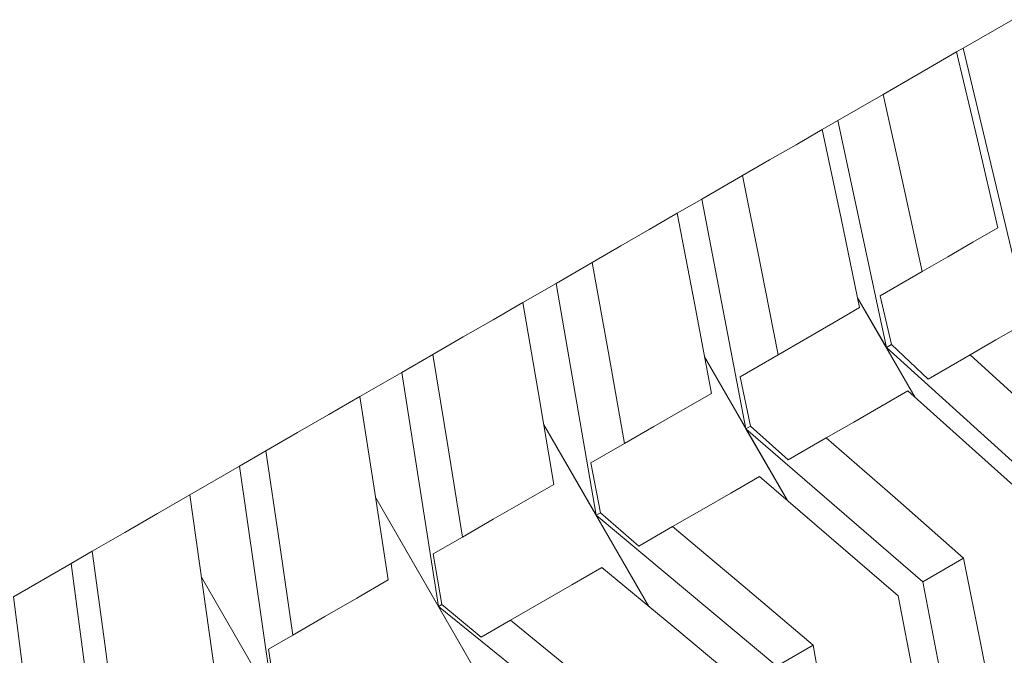
# Paper-space layout 'Sht-3' of a CAD drawing. Units: millimetres. Extents: x -3809 to 3951, y -3091 to 3358.
# Drawn here: x -2002 to -1900, y 18 to 84 of the extents above; entities that cross this region are included whole.
import ezdxf

# ---------------------------------------------------------------- set-up
doc = ezdxf.new("R2010")
doc.units = ezdxf.units.MM
doc.layers.add('Hide', color=7, linetype='Continuous', lineweight=5)
doc.layers.add('Working-None', color=7, linetype='Continuous', lineweight=5)

# ---------------------------------------------------------------- blocks, each defined once
blk = doc.blocks.new('Group')
at = {"layer": 'Hide', "color": 7, "linetype": 'Continuous', "lineweight": 5, "transparency": 33554687}
for p, q in [((-1904.24, 80.74), (-1899.11, 83.7)), ((-1899.11, 83.7), (-1904.24, 80.74)), ((-1904.92, 80.35), (-1907.43, 78.89)), ((-1904.92, 80.35), (-1907.43, 78.89)), ((-1904.24, 80.74), (-1904.92, 80.35)), ((-1904.24, 80.74), (-1904.92, 80.35)), ((-1904.92, 80.35), (-1902.75, 71.2)), ((-1902.75, 71.2), (-1904.92, 80.35)), ((-1898.66, 57.4), (-1904.24, 80.74)), ((-1898.66, 57.4), (-1904.24, 80.74)), ((-1907.43, 78.89), (-1909.99, 77.42)), ((-1907.43, 78.89), (-1909.99, 77.42)), ((-1909.99, 77.42), (-1912.58, 75.92)), ((-1909.99, 77.42), (-1912.58, 75.92)), ((-1917.29, 73.2), (-1912.58, 75.92)), ((-1912.58, 75.92), (-1917.29, 73.2)), ((-1912.58, 75.92), (-1910.53, 66.71)), ((-1912.58, 75.92), (-1910.53, 66.71)), ((-1917.29, 73.2), (-1918.91, 72.27)), ((-1917.29, 73.2), (-1918.91, 72.27)), ((-1912.22, 49.57), (-1917.29, 73.2)), ((-1912.22, 49.57), (-1917.29, 73.2)), ((-1918.91, 72.27), (-1921.63, 70.69)), ((-1918.91, 72.27), (-1921.63, 70.69)), ((-1918.91, 72.27), (-1916.94, 63.01)), ((-1916.94, 63.01), (-1918.91, 72.27)), ((-1902.75, 71.2), (-1900.63, 62.04)), ((-1900.63, 62.04), (-1902.75, 71.2)), ((-1921.63, 70.69), (-1924.4, 69.1)), ((-1921.63, 70.69), (-1924.4, 69.1)), ((-1924.4, 69.1), (-1927.2, 67.48)), ((-1924.4, 69.1), (-1927.2, 67.48)), ((-1931.45, 65.02), (-1927.2, 67.48)), ((-1927.2, 67.48), (-1931.45, 65.02)), ((-1927.2, 67.48), (-1925.33, 58.16)), ((-1927.2, 67.48), (-1925.33, 58.16)), ((-1910.53, 66.71), (-1908.51, 57.48)), ((-1910.53, 66.71), (-1908.51, 57.48)), ((-1934, 63.55), (-1931.45, 65.02)), ((-1931.45, 65.02), (-1934, 63.55)), ((-1931.45, 65.02), (-1926.85, 41.12)), ((-1926.85, 41.12), (-1931.45, 65.02)), ((-1934, 63.55), (-1936.91, 61.87)), ((-1934, 63.55), (-1936.91, 61.87)), ((-1932.21, 54.19), (-1934, 63.55)), ((-1932.21, 54.19), (-1934, 63.55)), ((-1916.94, 63.01), (-1915.01, 53.73)), ((-1915.01, 53.73), (-1916.94, 63.01)), ((-1936.91, 61.87), (-1939.87, 60.16)), ((-1936.91, 61.87), (-1939.87, 60.16)), ((-1900.63, 62.04), (-1903.22, 60.54)), ((-1903.22, 60.54), (-1900.63, 62.04)), ((-1903.22, 60.54), (-1905.84, 59.02)), ((-1905.84, 59.02), (-1903.22, 60.54)), ((-1939.87, 60.16), (-1942.85, 58.44)), ((-1939.87, 60.16), (-1942.85, 58.44)), ((-1946.62, 56.26), (-1942.85, 58.44)), ((-1942.85, 58.44), (-1946.62, 56.26)), ((-1942.85, 58.44), (-1941.16, 49.03)), ((-1942.85, 58.44), (-1941.16, 49.03)), ((-1905.84, 59.02), (-1908.51, 57.48)), ((-1908.51, 57.48), (-1905.84, 59.02)), ((-1925.33, 58.16), (-1923.5, 48.83)), ((-1925.33, 58.16), (-1923.5, 48.83)), ((-1908.51, 57.48), (-1912.89, 54.95)), ((-1908.51, 57.48), (-1912.89, 54.95)), ((-1950.08, 54.27), (-1946.62, 56.26)), ((-1946.62, 56.26), (-1950.08, 54.27)), ((-1946.62, 56.26), (-1942.43, 32.12)), ((-1942.43, 32.12), (-1946.62, 56.26)), ((-1915.22, 54.77), (-1912.22, 49.57)), ((-1909.22, 44.37), (-1915.22, 54.77)), ((-1915.22, 54.77), (-1909.22, 44.37)), ((-1909.22, 44.37), (-1915.22, 54.77)), ((-1912.89, 54.95), (-1911.69, 49.88)), ((-1912.89, 54.95), (-1911.69, 49.88)), ((-1950.08, 54.27), (-1953.17, 52.48)), ((-1950.08, 54.27), (-1953.17, 52.48)), ((-1948.45, 44.81), (-1950.08, 54.27)), ((-1948.45, 44.81), (-1950.08, 54.27)), ((-1930.45, 44.81), (-1932.21, 54.19)), ((-1930.45, 44.81), (-1932.21, 54.19)), ((-1915.01, 53.73), (-1917.8, 52.12)), ((-1917.8, 52.12), (-1915.01, 53.73)), ((-1953.17, 52.48), (-1956.29, 50.68)), ((-1953.17, 52.48), (-1956.29, 50.68)), ((-1917.8, 52.12), (-1920.63, 50.48)), ((-1920.63, 50.48), (-1917.8, 52.12)), ((-1898.21, 51.88), (-1900.84, 50.37)), ((-1900.84, 50.37), (-1898.21, 51.88)), ((-1956.29, 50.68), (-1959.43, 48.86)), ((-1956.29, 50.68), (-1959.43, 48.86)), ((-1920.63, 50.48), (-1923.5, 48.83)), ((-1923.5, 48.83), (-1920.63, 50.48)), ((-1900.84, 50.37), (-1903.51, 48.82)), ((-1903.51, 48.82), (-1900.84, 50.37)), ((-1911.69, 49.88), (-1912.22, 49.57)), ((-1911.69, 49.88), (-1912.22, 49.57)), ((-1912.22, 49.57), (-1909.22, 44.37)), ((-1912.22, 49.57), (-1894.28, 33.37)), ((-1894.28, 33.37), (-1912.22, 49.57)), ((-1907.89, 46.29), (-1911.69, 49.88)), ((-1911.69, 49.88), (-1907.89, 46.29)), ((-1962.69, 46.98), (-1959.43, 48.86)), ((-1959.43, 48.86), (-1962.69, 46.98)), ((-1959.43, 48.86), (-1957.89, 39.36)), ((-1959.43, 48.86), (-1957.89, 39.36)), ((-1941.16, 49.03), (-1939.49, 39.6)), ((-1941.16, 49.03), (-1939.49, 39.6)), ((-1931.16, 48.6), (-1922.53, 33.65)), ((-1922.53, 33.65), (-1931.16, 48.6)), ((-1931.16, 48.6), (-1922.53, 33.65)), ((-1931.16, 48.6), (-1926.85, 41.12)), ((-1923.5, 48.83), (-1927.46, 46.54)), ((-1923.5, 48.83), (-1927.46, 46.54)), ((-1907.89, 46.29), (-1903.51, 48.82)), ((-1903.51, 48.82), (-1907.89, 46.29)), ((-1903.51, 48.82), (-1896.53, 42.46)), ((-1896.53, 42.46), (-1903.51, 48.82)), ((-1962.69, 46.98), (-1967.03, 44.47)), ((-1962.69, 46.98), (-1967.03, 44.47)), ((-1958.87, 22.63), (-1962.69, 46.98)), ((-1958.87, 22.63), (-1962.69, 46.98)), ((-1927.46, 46.54), (-1926.36, 41.4)), ((-1927.46, 46.54), (-1926.36, 41.4)), ((-1967.03, 44.47), (-1970.28, 42.6)), ((-1967.03, 44.47), (-1970.28, 42.6)), ((-1967.03, 44.47), (-1965.55, 34.94)), ((-1965.55, 34.94), (-1967.03, 44.47)), ((-1946.85, 35.34), (-1948.45, 44.81)), ((-1946.85, 35.34), (-1948.45, 44.81)), ((-1933.43, 43.09), (-1930.45, 44.81)), ((-1933.43, 43.09), (-1930.45, 44.81)), ((-1910.01, 45.07), (-1912.8, 43.46)), ((-1912.8, 43.46), (-1910.01, 45.07)), ((-1902.94, 38.76), (-1910.01, 45.07)), ((-1910.01, 45.07), (-1902.94, 38.76)), ((-1936.44, 41.35), (-1933.43, 43.09)), ((-1936.44, 41.35), (-1933.43, 43.09)), ((-1912.8, 43.46), (-1915.63, 41.82)), ((-1915.63, 41.82), (-1912.8, 43.46)), ((-1970.28, 42.6), (-1973.54, 40.72)), ((-1970.28, 42.6), (-1973.54, 40.72)), ((-1947.91, 41.61), (-1936.95, 22.64)), ((-1936.95, 22.64), (-1947.91, 41.61)), ((-1947.91, 41.61), (-1936.95, 22.64)), ((-1947.91, 41.61), (-1942.43, 32.12)), ((-1939.49, 39.6), (-1936.44, 41.35)), ((-1939.49, 39.6), (-1936.44, 41.35)), ((-1926.36, 41.4), (-1926.85, 41.12)), ((-1926.36, 41.4), (-1926.85, 41.12)), ((-1926.85, 41.12), (-1922.53, 33.65)), ((-1926.85, 41.12), (-1908.45, 25.19)), ((-1926.85, 41.12), (-1908.45, 25.19)), ((-1922.46, 37.88), (-1926.36, 41.4)), ((-1926.36, 41.4), (-1922.46, 37.88)), ((-1915.63, 41.82), (-1918.5, 40.17)), ((-1918.5, 40.17), (-1915.63, 41.82)), ((-1973.54, 40.72), (-1976.83, 38.82)), ((-1973.54, 40.72), (-1976.83, 38.82)), ((-1922.46, 37.88), (-1918.5, 40.17)), ((-1918.5, 40.17), (-1922.46, 37.88)), ((-1918.5, 40.17), (-1911.33, 33.92)), ((-1911.33, 33.92), (-1918.5, 40.17)), ((-1957.89, 39.36), (-1956.37, 29.85)), ((-1957.89, 39.36), (-1956.37, 29.85)), ((-1939.49, 39.6), (-1943, 37.57)), ((-1943, 37.57), (-1939.49, 39.6)), ((-1979.56, 37.24), (-1976.83, 38.82)), ((-1976.83, 38.82), (-1979.56, 37.24)), ((-1976.83, 38.82), (-1975.42, 29.24)), ((-1976.83, 38.82), (-1975.42, 29.24)), ((-1895.9, 32.43), (-1902.94, 38.76)), ((-1902.94, 38.76), (-1895.9, 32.43)), ((-1984.75, 34.24), (-1979.56, 37.24)), ((-1979.56, 37.24), (-1984.75, 34.24)), ((-1979.56, 37.24), (-1976.04, 12.71)), ((-1976.04, 12.71), (-1979.56, 37.24)), ((-1943, 37.57), (-1942, 32.37)), ((-1942, 32.37), (-1943, 37.57)), ((-1925.45, 36.15), (-1928.43, 34.43)), ((-1928.43, 34.43), (-1925.45, 36.15)), ((-1918.21, 29.95), (-1925.45, 36.15)), ((-1925.45, 36.15), (-1918.21, 29.95)), ((-1965.55, 34.94), (-1964.08, 25.39)), ((-1964.08, 25.39), (-1965.55, 34.94)), ((-1949.99, 33.53), (-1946.85, 35.34)), ((-1949.99, 33.53), (-1946.85, 35.34)), ((-1988.12, 32.3), (-1984.75, 34.24)), ((-1984.75, 34.24), (-1988.12, 32.3)), ((-1984.75, 34.24), (-1983.39, 24.64)), ((-1983.39, 24.64), (-1984.75, 34.24)), ((-1965.39, 33.93), (-1952.34, 11.33)), ((-1952.34, 11.33), (-1965.39, 33.93)), ((-1965.39, 33.93), (-1952.34, 11.33)), ((-1965.39, 33.93), (-1958.87, 22.63)), ((-1928.43, 34.43), (-1931.44, 32.69)), ((-1931.44, 32.69), (-1928.43, 34.43)), ((-1911.33, 33.92), (-1904.19, 27.65)), ((-1904.19, 27.65), (-1911.33, 33.92)), ((-1953.17, 31.7), (-1949.99, 33.53)), ((-1953.17, 31.7), (-1949.99, 33.53)), ((-1988.12, 32.3), (-1991.51, 30.34)), ((-1991.51, 30.34), (-1988.12, 32.3)), ((-1942, 32.37), (-1942.43, 32.12)), ((-1942.43, 32.12), (-1942, 32.37)), ((-1942.43, 32.12), (-1923.62, 16.43)), ((-1936.95, 22.64), (-1942.43, 32.12)), ((-1942.43, 32.12), (-1923.62, 16.43)), ((-1938, 28.91), (-1942, 32.37)), ((-1942, 32.37), (-1938, 28.91)), ((-1931.44, 32.69), (-1934.49, 30.94)), ((-1934.49, 30.94), (-1931.44, 32.69)), ((-1956.37, 29.85), (-1953.17, 31.7)), ((-1956.37, 29.85), (-1953.17, 31.7)), ((-1934.49, 30.94), (-1938, 28.91)), ((-1938, 28.91), (-1934.49, 30.94)), ((-1927.15, 24.78), (-1934.49, 30.94)), ((-1934.49, 30.94), (-1927.15, 24.78)), ((-1991.51, 30.34), (-1994.92, 28.37)), ((-1994.92, 28.37), (-1991.51, 30.34)), ((-1956.37, 29.85), (-1959.4, 28.1)), ((-1959.4, 28.1), (-1956.37, 29.85)), ((-1910.99, 23.72), (-1918.21, 29.95)), ((-1918.21, 29.95), (-1910.99, 23.72)), ((-1975.42, 29.24), (-1974.02, 19.65)), ((-1975.42, 29.24), (-1974.02, 19.65)), ((-1997.09, 27.11), (-1994.92, 28.37)), ((-1997.09, 27.11), (-1994.92, 28.37)), ((-1994.92, 28.37), (-1993.61, 18.73)), ((-1959.4, 28.1), (-1958.5, 22.84)), ((-1958.5, 22.84), (-1959.4, 28.1)), ((-2003.11, 23.64), (-1997.09, 27.11)), ((-2003.11, 23.64), (-1997.09, 27.11)), ((-1997.09, 27.11), (-1993.83, 2.44)), ((-1941.85, 26.69), (-1944.99, 24.87)), ((-1944.99, 24.87), (-1941.85, 26.69)), ((-1934.45, 20.57), (-1941.85, 26.69)), ((-1941.85, 26.69), (-1934.45, 20.57)), ((-1904.19, 27.65), (-1908.45, 25.19)), ((-1908.45, 25.19), (-1904.19, 27.65)), ((-1902.33, 18.33), (-1904.19, 27.65)), ((-1904.19, 27.65), (-1902.33, 18.33)), ((-1983.54, 25.69), (-1976.04, 12.71)), ((-1968.54, -0.27), (-1983.54, 25.69)), ((-1983.54, 25.69), (-1968.54, -0.27)), ((-1968.54, -0.27), (-1983.54, 25.69)), ((-1983.39, 24.64), (-1982.04, 15.02)), ((-1982.04, 15.02), (-1983.39, 24.64)), ((-1964.08, 25.39), (-1967.37, 23.49)), ((-1967.37, 23.49), (-1964.08, 25.39)), ((-1944.99, 24.87), (-1948.17, 23.04)), ((-1948.17, 23.04), (-1944.99, 24.87)), ((-1919.85, 18.61), (-1927.15, 24.78)), ((-1927.15, 24.78), (-1919.85, 18.61)), ((-1908.45, 25.19), (-1903.84, 1.29)), ((-1908.45, 25.19), (-1903.84, 1.29)), ((-2001.84, 13.98), (-2003.11, 23.64)), ((-1909.2, 14.36), (-1910.99, 23.72)), ((-1910.99, 23.72), (-1909.2, 14.36)), ((-1967.37, 23.49), (-1970.68, 21.58)), ((-1970.68, 21.58), (-1967.37, 23.49)), ((-1958.5, 22.84), (-1958.87, 22.63)), ((-1958.87, 22.63), (-1958.5, 22.84)), ((-1958.87, 22.63), (-1939.69, 7.15)), ((-1952.34, 11.33), (-1958.87, 22.63)), ((-1939.69, 7.15), (-1958.87, 22.63)), ((-1954.4, 19.44), (-1958.5, 22.84)), ((-1958.5, 22.84), (-1954.4, 19.44)), ((-1948.17, 23.04), (-1951.37, 21.19)), ((-1951.37, 21.19), (-1948.17, 23.04)), ((-1970.68, 21.58), (-1974.02, 19.65)), ((-1974.02, 19.65), (-1970.68, 21.58)), ((-1951.37, 21.19), (-1954.4, 19.44)), ((-1954.4, 19.44), (-1951.37, 21.19)), ((-1943.89, 15.11), (-1951.37, 21.19)), ((-1951.37, 21.19), (-1943.89, 15.11)), ((-1927.07, 14.43), (-1934.45, 20.57)), ((-1934.45, 20.57), (-1927.07, 14.43)), ((-1974.02, 19.65), (-1976.56, 18.19)), ((-1974.02, 19.65), (-1976.56, 18.19)), ((-1993.61, 18.73), (-1992.32, 9.09)), ((-1923.62, 16.43), (-1919.85, 18.61)), ((-1923.62, 16.43), (-1919.85, 18.61)), ((-1919.85, 18.61), (-1918.15, 9.19)), ((-1919.85, 18.61), (-1918.15, 9.19)), ((-1976.56, 18.19), (-1975.73, 12.89)), ((-1976.56, 18.19), (-1975.73, 12.89)), ((-1900.5, 8.99), (-1902.33, 18.33)), ((-1902.33, 18.33), (-1900.5, 8.99))]:
    blk.add_line(p, q, dxfattribs=at)

psp = doc.layouts.new('Sht-3')

# ---------------------------------------------------------------- block references
at = {"layer": 'Working-None'}
psp.add_blockref('Group', (0, 0), dxfattribs=at)

doc.saveas('drawing.dxf')
